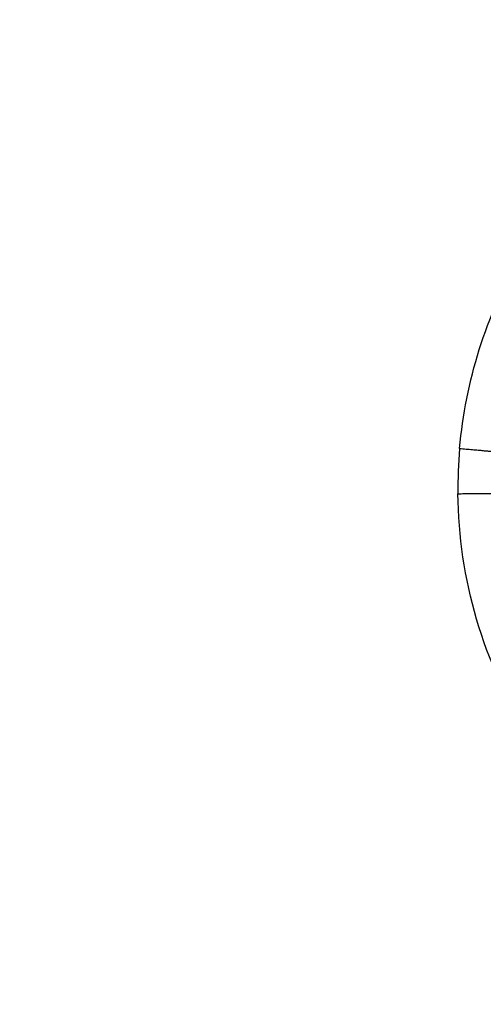
# Model space of a CAD drawing. Units: millimetres. Extents: x 5 to 292, y 5 to 205.
# Drawn here: x 202 to 204, y 137 to 142 of the extents above; entities that cross this region are included whole.
import ezdxf

# ---------------------------------------------------------------- set-up
doc = ezdxf.new("R2010")
doc.units = ezdxf.units.MM
doc.header["$LTSCALE"] = 16.335
doc.layers.get('0').update_dxf_attribs({"linetype": 'CONTINUOUS'})

msp = doc.modelspace()

# ---------------------------------------------------------------- linework, layer by layer
at = {"color": 7, "linetype": 'Continuous'}
msp.add_circle((208.6469, 138.4422), 12.8, dxfattribs=at)
at = {"color": 9, "linetype": 'Continuous'}
for radius in [12.7141, 12.3775]:
    msp.add_circle((208.6469, 138.4422), radius, dxfattribs=at)
msp.add_arc((206.3097, 139.8478), 2.2469, 174.989, 180.6723, dxfattribs=at)
for points, knots in [([(208.6469, 124.9844), (207.7675, 124.9844), (206.4431, 125.1149), (204.7341, 125.5435), (203.0749, 126.1373), (201.1224, 127.1809), (199.4114, 128.5858), (198.228, 129.8916), (197.178, 131.3069), (196.1336, 133.2595), (195.3627, 135.7998), (195.1022, 138.4422), (195.3628, 141.0846), (196.1337, 143.625), (197.178, 145.5776), (198.2281, 146.9928), (199.4114, 148.2986), (201.1225, 149.7035), (203.0749, 150.747), (204.7342, 151.3408), (206.4431, 151.7694), (207.7675, 151.9), (208.6469, 151.9)], [0, 0, 0, 0, 0.062488, 0.093765, 0.125041, 0.187521, 0.249999, 0.281278, 0.312556, 0.375038, 0.43752, 0.500001, 0.562483, 0.624965, 0.687447, 0.718725, 0.750003, 0.812481, 0.87496, 0.906236, 0.937513, 1, 1, 1, 1]), ([(204.0714, 140.044), (204.0857, 140.2087), (204.1508, 140.5361), (204.3523, 140.9933), (204.6477, 141.3962), (204.8984, 141.6162), (205.0337, 141.7111)], [0, 0, 0, 0, 0.250085, 0.500098, 0.750068, 1, 1, 1, 1]), ([(204.0714, 140.044), (204.082, 140.0431), (204.1028, 140.0413), (204.1332, 140.0386), (204.1612, 140.036), (204.1859, 140.0337), (204.2038, 140.032), (204.2157, 140.0308), (204.2227, 140.0301), (204.228, 140.0294), (204.2323, 140.0292), (204.2341, 140.0285), (204.2358, 140.0287), (204.2358, 140.0284)], [0, 0, 0, 0, 0.19289, 0.380157, 0.553113, 0.705027, 0.829952, 0.880775, 0.923108, 0.956426, 0.980441, 0.995005, 1, 1, 1, 1]), ([(204.063, 139.8214), (204.0736, 139.8215), (204.0945, 139.8218), (204.1249, 139.822), (204.1531, 139.8222), (204.1778, 139.8223), (204.1958, 139.8223), (204.2078, 139.8223), (204.2148, 139.8222), (204.2201, 139.8221), (204.2244, 139.8222), (204.2262, 139.8217), (204.2279, 139.822), (204.2279, 139.8217)], [0, 0, 0, 0, 0.192917, 0.380188, 0.553129, 0.705017, 0.829915, 0.880729, 0.923056, 0.956375, 0.980393, 0.994968, 1, 1, 1, 1]), ([(205.3326, 137.8122), (205.1454, 137.9028), (204.7946, 138.1379), (204.3871, 138.6205), (204.1269, 139.1959), (204.065, 139.6135), (204.063, 139.8214)], [0, 0, 0, 0, 0.250004, 0.50003, 0.750005, 1, 1, 1, 1])]:
    msp.add_open_spline(points, degree=3, knots=knots, dxfattribs=at)
at = {"color": 7, "linetype": 'Continuous'}
msp.add_open_spline([(208.6469, 125.2344), (207.7838, 125.2344), (206.4839, 125.3625), (204.8067, 125.7829), (203.1781, 126.3655), (201.2618, 127.3895), (199.5823, 128.7683), (198.421, 130.0499), (197.3905, 131.439), (196.3657, 133.3555), (195.6095, 135.8488), (195.3539, 138.4422), (195.6095, 141.0356), (196.3658, 143.529), (197.3906, 145.4455), (198.421, 146.8345), (199.5824, 148.1161), (201.2618, 149.4948), (203.1782, 150.5188), (204.8067, 151.1014), (206.484, 151.5219), (207.7838, 151.65), (208.6469, 151.65)], degree=3, knots=[0, 0, 0, 0, 0.062488, 0.093765, 0.125041, 0.187521, 0.249999, 0.281278, 0.312556, 0.375038, 0.43752, 0.500001, 0.562483, 0.624965, 0.687447, 0.718725, 0.750003, 0.812481, 0.87496, 0.906236, 0.937513, 1, 1, 1, 1], dxfattribs=at)

doc.saveas('drawing.dxf')
